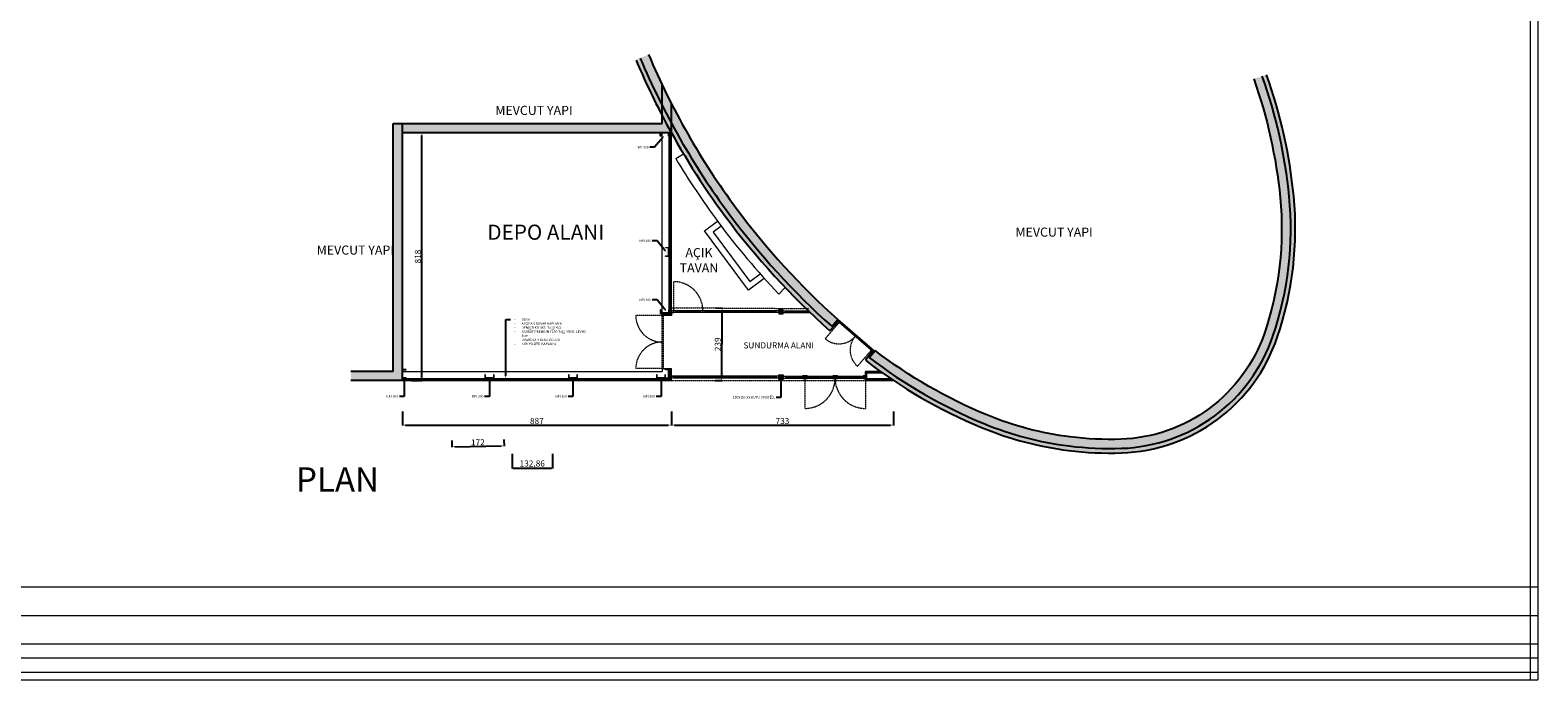
# Model space of a CAD drawing. Units: millimetres. Extents: x 2497 to 24393, y 1227 to 7111.
# Drawn here: x 8747 to 13719, y 1251 to 3395 of the extents above; entities that cross this region are included whole.
import ezdxf
from ezdxf import colors
from ezdxf.entities.mleader import LeaderData, LeaderLine
from ezdxf.math import Vec2, Vec3

# ---------------------------------------------------------------- set-up
doc = ezdxf.new("R2010")
doc.units = ezdxf.units.MM
doc.header["$LTSCALE"] = 5
doc.linetypes.add('HIDDEN2', pattern=[0.1875, 0.125, -0.0625])
doc.layers.get('Defpoints').update_dxf_attribs({"lineweight": 5})
for name, color, linetype, lineweight in [('1-DMZWCE-T', 7, 'Continuous', 5), ('duvar', 1, 'Continuous', 5), ('DUVAR 2', 7, 'Continuous', 5), ('GÖRÜNÜŞ', 253, 'Continuous', 5), ('KUTUPHANE', 4, 'Continuous', 5), ('M-KAPI', 253, 'Continuous', 5), ('M-KAPI-AC', 253, 'HIDDEN2', 5), ('TEXT', 1, 'Continuous', 5), ('yazi', 1, 'Continuous', 5)]:
    doc.layers.add(name, color=color, linetype=linetype, lineweight=lineweight)
doc.layers.add('DERZ', color=165, linetype='Continuous')
doc.styles.add('SBL', font='times.ttf')
doc.styles.get("Standard").update_dxf_attribs({"font": 'arial.ttf'})
doc.styles.add('text2', font='arial.ttf', dxfattribs={"width": 0.8})
doc.dimstyles.new('ISO-25', dxfattribs={"dimtxt": 2.5, "dimasz": 2.5, "dimexe": 1.25, "dimexo": 0.625, "dimtad": 1, "dimtxsty": 'Standard', "dimcen": 2.5, "dimadec": 0, "dimazin": 0, "dimtfac": 1, "dimtmove": 0, "dimatfit": 3, "dimfxl": 1, "dimarcsym": 0})

# ---------------------------------------------------------------- blocks, each defined once
blk = doc.blocks.new('KAPI-160')
at = {"layer": 'M-KAPI'}
for p, q in [((0, 160), (0, 0)), ((5, 160), (0, 160)), ((5, 160), (0, 160)), ((5, 155), (0, 155)), ((5, 150), (0, 150)), ((5, 160), (5, 0)), ((5, 10), (0, 10)), ((5, 5), (0, 5)), ((5, 0), (0, 0))]:
    blk.add_line(p, q, dxfattribs=at)
at = {"layer": 'M-KAPI-AC'}
for p, q in [((75, 150), (5, 150)), ((75, 10), (5, 10))]:
    blk.add_line(p, q, dxfattribs=at)
for centre, start, end in [((5, 150), 270, 0), ((5, 10), 360, 90)]:
    blk.add_arc(centre, 70, start, end, dxfattribs=at)
blk = doc.blocks.new('*D16')
at = {"layer": 'Defpoints', "color": 0, "transparency": 16777216}
for p in [(9974.9, 2137.6), (10861.9, 2137.6), (10861.9, 2091.7)]:
    blk.add_point(p, dxfattribs=at)
at = {"layer": 'TEXT', "color": 0, "lineweight": -2, "transparency": 16777216}
for p, q in [((9974.9, 2136.9), (9974.9, 2090.5)), ((9984.9, 2091.7), (10851.9, 2091.7)), ((10861.9, 2136.9), (10861.9, 2090.5))]:
    blk.add_line(p, q, dxfattribs=at)
at = {"layer": 'TEXT', "color": 0, "transparency": 16777216}
for points in [[(9984.9, 2093.4), (9984.9, 2090.1), (9974.9, 2091.7)], [(10851.9, 2093.4), (10851.9, 2090.1), (10861.9, 2091.7)]]:
    blk.add_solid(points, dxfattribs=at)
at = {"layer": 'TEXT', "color": 0, "transparency": 16777216, "insert": (10418.4, 2102.6), "char_height": 20, "attachment_point": 5}
blk.add_mtext('887', dxfattribs=at)
blk = doc.blocks.new('*D17')
at = {"layer": 'Defpoints', "color": 0, "transparency": 16777216}
for p in [(10861.9, 2137.6), (11594.9, 2137.6), (11594.9, 2091.7)]:
    blk.add_point(p, dxfattribs=at)
at = {"layer": 'TEXT', "color": 0, "lineweight": -2, "transparency": 16777216}
for p, q in [((10861.9, 2136.9), (10861.9, 2090.5)), ((10871.9, 2091.7), (11584.9, 2091.7)), ((11594.9, 2136.9), (11594.9, 2090.5))]:
    blk.add_line(p, q, dxfattribs=at)
at = {"layer": 'TEXT', "color": 0, "transparency": 16777216}
for points in [[(10871.9, 2093.4), (10871.9, 2090.1), (10861.9, 2091.7)], [(11584.9, 2093.4), (11584.9, 2090.1), (11594.9, 2091.7)]]:
    blk.add_solid(points, dxfattribs=at)
at = {"layer": 'TEXT', "color": 0, "transparency": 16777216, "insert": (11228.4, 2102.6), "char_height": 20, "attachment_point": 5}
blk.add_mtext('733', dxfattribs=at)
blk = doc.blocks.new('*D18')
at = {"layer": 'Defpoints', "color": 0, "transparency": 16777216}
for p in [(10004.7, 3056.6), (10039.3, 3056.6), (10004.7, 2238.6)]:
    blk.add_point(p, dxfattribs=at)
at = {"layer": 'TEXT', "color": 0, "lineweight": -2, "transparency": 16777216}
for p, q in [((10005.3, 3056.6), (10040.5, 3056.6)), ((10039.3, 2248.6), (10039.3, 3046.6)), ((10005.3, 2238.6), (10040.5, 2238.6))]:
    blk.add_line(p, q, dxfattribs=at)
at = {"layer": 'TEXT', "color": 0, "transparency": 16777216}
for points in [[(10037.6, 3046.6), (10040.9, 3046.6), (10039.3, 3056.6)], [(10037.6, 2248.6), (10040.9, 2248.6), (10039.3, 2238.6)]]:
    blk.add_solid(points, dxfattribs=at)
at = {"layer": 'TEXT', "color": 0, "transparency": 16777216, "insert": (10028.4, 2647.6), "char_height": 20, "attachment_point": 5, "rotation": 90}
blk.add_mtext('818', dxfattribs=at)
blk = doc.blocks.new('*D19')
at = {"layer": 'Defpoints', "color": 0, "transparency": 16777216}
for p in [(11007.7, 2478), (11029.3, 2477.9), (11006.3, 2238.6)]:
    blk.add_point(p, dxfattribs=at)
at = {"layer": 'TEXT', "color": 0, "lineweight": -2, "transparency": 16777216}
for p, q in [((11008.3, 2478), (11030.6, 2477.9)), ((11028, 2248.4), (11029.3, 2467.9)), ((11006.9, 2238.5), (11029.2, 2238.4))]:
    blk.add_line(p, q, dxfattribs=at)
at = {"layer": 'TEXT', "color": 0, "transparency": 16777216}
for points in [[(11027.6, 2467.9), (11030.9, 2467.9), (11029.3, 2477.9)], [(11026.3, 2248.4), (11029.6, 2248.4), (11027.9, 2238.4)]]:
    blk.add_solid(points, dxfattribs=at)
at = {"layer": 'TEXT', "color": 0, "transparency": 16777216, "insert": (11017.8, 2358.2), "char_height": 20, "attachment_point": 5, "rotation": 89.6664}
blk.add_mtext('239', dxfattribs=at)
blk = doc.blocks.new('*D21')
at = {"color": 0, "lineweight": -2, "transparency": 16777216}
for p, q in [((10336.8, 1997.4), (10336.8, 1948.6)), ((10469.7, 1997.4), (10469.7, 1948.6)), ((10339.3, 1949.9), (10467.2, 1949.9))]:
    blk.add_line(p, q, dxfattribs=at)
at = {"color": 0, "transparency": 16777216}
for points in [[(10339.3, 1950.3), (10339.3, 1949.4), (10336.8, 1949.9)], [(10467.2, 1950.3), (10467.2, 1949.4), (10469.7, 1949.9)]]:
    blk.add_solid(points, dxfattribs=at)
at = {"layer": 'Defpoints', "color": 0, "transparency": 16777216}
for p in [(10336.8, 1998), (10469.7, 1998), (10469.7, 1949.9)]:
    blk.add_point(p, dxfattribs=at)
at = {"color": 0, "transparency": 16777216, "insert": (10403.2, 1962.5), "char_height": 20, "attachment_point": 5}
blk.add_mtext('132,86', dxfattribs=at)
blk = doc.blocks.new('*D22')
at = {"layer": 'Defpoints', "color": 0, "transparency": 16777216}
for p in [(10137.9, 2041.9), (10309.9, 2044.7), (10310.3, 2023)]:
    blk.add_point(p, dxfattribs=at)
at = {"layer": 'TEXT', "color": 0, "lineweight": -2, "transparency": 16777216}
for p, q in [((10137.9, 2041.2), (10138.2, 2018.9)), ((10309.9, 2044), (10310.3, 2021.7)), ((10148.2, 2020.4), (10300.3, 2022.8))]:
    blk.add_line(p, q, dxfattribs=at)
at = {"layer": 'TEXT', "color": 0, "transparency": 16777216}
for points in [[(10148.2, 2022), (10148.3, 2018.7), (10138.2, 2020.2)], [(10300.3, 2024.5), (10300.3, 2021.2), (10310.3, 2023)]]:
    blk.add_solid(points, dxfattribs=at)
at = {"layer": 'TEXT', "color": 0, "transparency": 16777216, "insert": (10224.1, 2032.3), "char_height": 20, "attachment_point": 5, "rotation": 0.9296}
blk.add_mtext('172', dxfattribs=at)

msp = doc.modelspace()

# ---------------------------------------------------------------- hatches: boundary and pattern name
at = {"layer": 'DERZ'}
h = msp.add_hatch(color=256, dxfattribs=at)
h.dxf.hatch_style = 1
h.paths.add_polyline_path([(10786.576, 3314.125), (10759.112, 3302.004, 0.02754227), (10879.048, 3056.551), (10913.498, 3056.551, -0.02930701)])
h.paths.add_polyline_path([(10913.498, 3056.551), (10879.048, 3056.551, 0.03203526), (11051.441, 2789.73, 0.05090975), (11391.091, 2417.31), (11410.618, 2440.115, -0.05084358), (11075.558, 2807.599, -0.03031988)], flags=17)
h.paths.add_polyline_path([(10759.112, 3302.004), (10745.402, 3295.953, 0.0210268), (10835.102, 3106.199, 0.00564964), (10861.898, 3056.551), (10879.048, 3056.551, -0.02754227)])
h.paths.add_polyline_path([(10879.048, 3056.551), (10861.898, 3056.551, 0.03287385), (11039.401, 2780.81, 0.05138994), (11384.671, 2402.956), (11411.409, 2432.855), (11407.366, 2436.317), (11391.091, 2417.31, -0.05090975), (11051.441, 2789.73, -0.03203526)])
h = msp.add_hatch(color=256, dxfattribs=at)
h.dxf.hatch_style = 1
h.paths.add_polyline_path([(11533.523, 2337.652), (11513.982, 2314.83, 0.06525842), (11890.491, 2097.737, 0.0672058), (12173.583, 2022.887, 0.03945375), (12345.817, 2015.06, 0.15221553), (12653.595, 2122.399, 0.15221553), (12845.897, 2385.59, 0.10694311), (12899.374, 2845.261, 0.06114143), (12810.709, 3242.9), (12782.191, 3233.558, -0.06125586), (12869.516, 2842.348, -0.10694311), (12817.505, 2395.28, -0.15221553), (12635.735, 2146.504, -0.15221553), (12344.813, 2045.043, -0.03945375), (12177.302, 2052.655, -0.0672058), (11901.971, 2125.454, -0.06500712)], flags=17)
h.paths.add_polyline_path([(11513.982, 2314.83), (11528.902, 2332.255), (11525.104, 2335.507), (11501.613, 2305.414, 0.06586839), (11884.75, 2083.879, 0.0672058), (12171.724, 2008.002, 0.03945375), (12346.318, 2000.068, 0.15221553), (12662.525, 2110.347, 0.15221553), (12860.093, 2380.745, 0.10694311), (12914.303, 2846.718, 0.06108573), (12824.968, 3247.571), (12810.709, 3242.9, -0.06114143), (12899.374, 2845.261, -0.10694311), (12845.897, 2385.59, -0.15221553), (12653.595, 2122.399, -0.15221553), (12345.817, 2015.06, -0.03945375), (12173.583, 2022.887, -0.0672058), (11890.491, 2097.737, -0.06525842)])
h = msp.add_hatch(color=256, dxfattribs=at)
h.dxf.hatch_style = 1
h.paths.add_polyline_path([(10835.102, 3106.199, -0.00069168), (10831.898, 3112.318), (10831.898, 3086.551), (9944.898, 3086.551), (9944.898, 2268.551), (9805.325, 2268.551), (9805.325, 2238.551), (9974.898, 2238.551), (9974.898, 3056.551), (10861.898, 3056.551, -0.00564964)])
at = {"layer": 'yazi'}
h = msp.add_hatch(color=256, dxfattribs=at)
h.dxf.hatch_style = 1
h.paths.add_polyline_path([(10826.898, 3054.551), (10852.898, 3054.551), (10852.898, 3044.551), (10854.898, 3044.551), (10854.898, 3056.551), (10824.898, 3056.551), (10824.898, 3044.551), (10826.898, 3044.551)])
h = msp.add_hatch(color=256, dxfattribs=at)
h.dxf.hatch_style = 1
h.paths.add_polyline_path([(10852.898, 2676.051), (10852.898, 2650.051), (10842.898, 2650.051), (10842.898, 2648.051), (10854.898, 2648.051), (10854.898, 2678.051), (10842.898, 2678.051), (10842.898, 2676.051)])
h = msp.add_hatch(color=256, dxfattribs=at)
h.dxf.hatch_style = 1
h.paths.add_polyline_path([(10826.898, 2471.721), (10824.898, 2471.721), (10824.898, 2459.721), (10854.898, 2459.721), (10854.898, 2471.721), (10852.898, 2471.721), (10852.898, 2461.721), (10826.898, 2461.721)])
h = msp.add_hatch(color=256, dxfattribs=at)
h.dxf.hatch_style = 1
h.paths.add_polyline_path([(11223.353, 2458.221), (11215.982, 2458.221), (11215.982, 2473.221), (11223.265, 2473.221)])
h.paths.add_polyline_path([(11230.982, 2458.221), (11223.353, 2458.221), (11223.265, 2473.221), (11230.982, 2473.221)])
h = msp.add_hatch(color=256, dxfattribs=at)
h.dxf.hatch_style = 1
h.paths.add_polyline_path([(9986.898, 2273.551), (9986.898, 2275.551), (9974.898, 2275.551), (9974.898, 2245.551), (9986.898, 2245.551), (9986.898, 2247.551), (9976.898, 2247.551), (9976.898, 2273.551)])
h = msp.add_hatch(color=256, dxfattribs=at)
h.dxf.hatch_style = 1
h.paths.add_polyline_path([(10249.232, 2257.551), (10247.232, 2257.551), (10247.232, 2245.551), (10277.232, 2245.551), (10277.232, 2257.551), (10275.232, 2257.551), (10275.232, 2247.551), (10249.232, 2247.551)])
h = msp.add_hatch(color=256, dxfattribs=at)
h.dxf.hatch_style = 1
h.paths.add_polyline_path([(10524.565, 2257.551), (10522.565, 2257.551), (10522.565, 2245.551), (10552.565, 2245.551), (10552.565, 2257.551), (10550.565, 2257.551), (10550.565, 2247.551), (10524.565, 2247.551)])
h = msp.add_hatch(color=256, dxfattribs=at)
h.dxf.hatch_style = 1
h.paths.add_polyline_path([(10814.898, 2257.551), (10812.898, 2257.551), (10812.898, 2245.551), (10842.898, 2245.551), (10842.898, 2257.551), (10840.898, 2257.551), (10840.898, 2247.551), (10814.898, 2247.551)])
h = msp.add_hatch(color=256, dxfattribs=at)
h.dxf.hatch_style = 1
h.paths.add_polyline_path([(10852.898, 2273.551), (10852.898, 2247.551), (10842.898, 2247.551), (10842.898, 2245.551), (10854.898, 2245.551), (10854.898, 2275.551), (10842.898, 2275.551), (10842.898, 2273.551)])
h = msp.add_hatch(color=256, dxfattribs=at)
h.dxf.hatch_style = 1
h.paths.add_polyline_path([(11223.353, 2257.095), (11215.982, 2257.095), (11215.982, 2242.095), (11223.265, 2242.095)])
h.paths.add_polyline_path([(11230.982, 2257.095), (11223.353, 2257.095), (11223.265, 2242.095), (11230.982, 2242.095)])

# ---------------------------------------------------------------- linework, layer by layer
for q in [(11502.007, 2238.551), (11551.39, 2268.551)]:
    msp.add_line((11502.007, 2268.551), q)
for points in [[(11294.007, 2252.595), (11294.007, 2246.595), (11302.007, 2246.595), (11302.007, 2252.595), (11294.007, 2252.595)], [(11302.007, 2252.595), (11302.007, 2246.595), (11310.007, 2246.595), (11310.007, 2252.595), (11302.007, 2252.595)], [(11394.007, 2252.595), (11394.007, 2246.595), (11402.007, 2246.595), (11402.007, 2252.595), (11394.007, 2252.595)], [(11402.007, 2252.595), (11402.007, 2246.595), (11410.007, 2246.595), (11410.007, 2252.595), (11402.007, 2252.595)], [(11493.952, 2252.595), (11493.952, 2246.595), (11501.952, 2246.595), (11501.952, 2252.595), (11493.952, 2252.595)]]:
    msp.add_lwpolyline(points)
at = {"layer": '1-DMZWCE-T'}
for p, q in [((10831.898, 2452.721), (10831.898, 3056.551)), ((10861.898, 2462.721), (10861.898, 3056.551)), ((10876.677, 2970.782), (10902.427, 2986.174)), ((11216.576, 2523.779), (11237.554, 2545.403)), ((10861.898, 2452.721), (10831.898, 2452.721)), ((10861.898, 2462.721), (10861.898, 2452.721)), ((9974.898, 2268.551), (10831.898, 2268.551)), ((9974.898, 2238.551), (10861.898, 2238.551)), ((10831.898, 2278.551), (10861.898, 2278.551)), ((10831.898, 2278.551), (10831.898, 2268.551)), ((10861.898, 2252.595), (10861.898, 2278.551)), ((10861.898, 2238.551), (10861.898, 2252.595)), ((11502.007, 2238.551), (11594.922, 2238.551))]:
    msp.add_line(p, q, dxfattribs=at)
msp.add_lwpolyline([(10876.677, 2970.782, 0.02473433), (11015.297, 2762.95, 0.03096036), (11216.576, 2523.779, 0.00249766)], format="xyb", dxfattribs=at)
for points in [[(11168.399, 2575.757), (11116.288, 2537.146), (10971.591, 2732.433), (11014.404, 2764.155)], [(11026.365, 2748.125), (10999.568, 2728.27), (11120.451, 2565.122), (11155.014, 2590.731)]]:
    msp.add_lwpolyline(points, dxfattribs=at)
at = {"layer": 'DERZ'}
for p, q in [((10831.898, 3086.551), (10831.898, 3213.129)), ((10861.898, 3056.551), (10861.898, 3152.308)), ((10861.898, 3056.551), (10861.898, 3152.308)), ((9944.898, 3086.551), (10831.898, 3086.551)), ((9944.898, 2268.551), (9944.898, 3086.551)), ((9974.898, 3056.551), (9974.898, 3086.551)), ((9974.898, 3056.551), (10861.898, 3056.551)), ((9974.898, 2238.551), (9974.898, 3056.551)), ((11391.102, 2417.322), (11410.623, 2440.122)), ((11411.409, 2432.855), (11384.671, 2402.956)), ((11513.982, 2314.83), (11533.523, 2337.652)), ((11525.104, 2335.507), (11501.613, 2305.414)), ((9944.898, 2268.551), (9805.325, 2268.551)), ((9974.898, 2238.551), (9805.325, 2238.551))]:
    msp.add_line(p, q, dxfattribs=at)
for points in [[(11501.613, 2305.414, 0.06586839), (11884.75, 2083.879, 0.0672058), (12171.724, 2008.002, 0.03945375), (12346.318, 2000.068, 0.15221553), (12662.525, 2110.347, 0.15221553), (12860.093, 2380.745, 0.10694311), (12914.303, 2846.718, 0.06108573), (12824.968, 3247.571, 0.06108573)], [(11513.982, 2314.83, 0.06525842), (11890.491, 2097.737, 0.0672058), (12173.583, 2022.887, 0.03945375), (12345.817, 2015.06, 0.15221553), (12653.595, 2122.399, 0.15221553), (12845.897, 2385.59, 0.10694311), (12899.374, 2845.261, 0.06114143), (12810.709, 3242.9, 0.06114143)], [(12782.191, 3233.558, -0.06125586), (12869.516, 2842.348, -0.10694311), (12817.505, 2395.28, -0.15221553), (12635.735, 2146.504, -0.15221553), (12344.813, 2045.043, -0.03945375), (12177.302, 2052.655, -0.0672058), (11901.971, 2125.454, -0.06500712), (11533.523, 2337.652)], [(10835.102, 3106.199, 0.03853065), (11039.401, 2780.81, 0.05138994), (11384.671, 2402.956, 0.00249766)]]:
    msp.add_lwpolyline(points, format="xyb", dxfattribs=at)
for radius, start, end in [(2496.578, 202.891793, 207.71007), (2481.593, 202.886221, 216.536279), (2451.578, 202.874854, 216.536279), (2481.593, 216.536279, 228.178743), (2451.578, 216.536279, 228.178743)]:
    msp.add_arc((13045.352, 4267.101), radius, start, end, dxfattribs=at)
at = {"layer": 'DUVAR 2', "ltscale": 10}
for p, q in [((13719.287, 7110.661), (13719.287, 1251.293)), ((13693.687, 7085.061), (13693.687, 1251.293)), ((4182.9, 1557.634), (13719.287, 1557.634)), ((4182.9, 1464.054), (13719.287, 1464.054)), ((2522.547, 1370.473), (13719.287, 1370.473)), ((4182.9, 1323.683), (13719.287, 1323.683)), ((2496.947, 1251.293), (13719.287, 1251.293)), ((2522.547, 1276.893), (13719.287, 1276.893))]:
    msp.add_line(p, q, dxfattribs=at)
at = {"layer": 'GÖRÜNÜŞ'}
for p, q in [((10854.898, 2454.721), (10854.898, 3056.551)), ((10858.898, 2454.721), (10858.898, 3056.551)), ((10859.898, 2454.721), (10859.898, 3056.551)), ((10859.898, 2455.721), (10831.898, 2455.721)), ((10859.898, 2454.721), (10831.898, 2454.721)), ((9974.898, 2245.551), (10861.898, 2245.551)), ((9974.898, 2241.551), (10861.898, 2241.551)), ((9974.898, 2240.551), (10861.898, 2240.551)), ((10854.898, 2241.551), (10854.898, 2278.551)), ((10858.898, 2241.551), (10858.898, 2278.551)), ((10859.898, 2241.551), (10859.898, 2278.551)), ((11502.007, 2245.551), (11584.5, 2245.551)), ((11502.007, 2241.551), (11590.435, 2241.551)), ((11502.007, 2240.551), (11591.927, 2240.551)), ((11506.007, 2245.551), (11506.007, 2268.551)), ((11506.007, 2264.551), (11557.028, 2264.551))]:
    msp.add_line(p, q, dxfattribs=at)
at = {"layer": 'KUTUPHANE'}
for p, q in [((11215.982, 2468.721), (10861.898, 2468.721)), ((10869.898, 2468.721), (10861.898, 2468.721)), ((11215.982, 2462.721), (10861.898, 2462.721)), ((10861.898, 2462.721), (10869.898, 2462.721)), ((10869.898, 2462.721), (10869.898, 2468.721)), ((10877.898, 2462.721), (10877.898, 2468.721)), ((10957.898, 2465.721), (10877.898, 2465.721)), ((10957.898, 2462.721), (10957.898, 2468.721)), ((10965.898, 2465.721), (10965.851, 2465.721)), ((10965.898, 2462.721), (10965.898, 2468.721)), ((10973.898, 2462.721), (10973.898, 2468.721)), ((11207.982, 2465.721), (10973.898, 2465.721)), ((11207.982, 2462.721), (11207.982, 2468.721)), ((11215.982, 2462.721), (11207.982, 2462.721)), ((11230.982, 2468.721), (11313.668, 2468.721)), ((11230.982, 2462.721), (11319.921, 2462.721)), ((11238.723, 2462.721), (11238.723, 2468.721)), ((11238.723, 2465.721), (11316.789, 2465.721)), ((11215.982, 2252.595), (10861.898, 2252.595)), ((10861.898, 2252.595), (10869.898, 2252.595)), ((11215.982, 2246.595), (10861.898, 2246.595)), ((10869.898, 2246.595), (10861.898, 2246.595)), ((10869.898, 2252.595), (10869.898, 2246.595)), ((11207.982, 2249.595), (10869.898, 2249.595)), ((11215.982, 2252.595), (11207.982, 2252.595)), ((11207.982, 2252.595), (11207.982, 2246.595)), ((11230.982, 2252.595), (11502.007, 2252.595)), ((11230.982, 2246.595), (11238.723, 2246.595)), ((11230.982, 2246.595), (11502.007, 2246.595)), ((11238.723, 2252.595), (11238.723, 2246.595)), ((11238.723, 2252.595), (11238.723, 2246.595)), ((11238.723, 2249.595), (11294.007, 2249.595)), ((11310.007, 2249.595), (11394.007, 2249.595)), ((11410.007, 2249.595), (11493.952, 2249.595)), ((11501.952, 2249.595), (11502.007, 2249.595))]:
    msp.add_line(p, q, dxfattribs=at)
at = {"layer": 'M-KAPI-AC'}
for p, q in [((10869.898, 2468.721), (10869.898, 2564.721)), ((10831.898, 2452.721), (10744.814, 2452.721)), ((10831.898, 2278.551), (10831.898, 2452.721)), ((10835.898, 2278.551), (10835.898, 2452.721)), ((10862.103, 2478.876), (11316.316, 2476.231)), ((10831.898, 2278.551), (10744.814, 2278.551)), ((10861.898, 2238.551), (11594.922, 2238.551)), ((11302.007, 2246.595), (11302.007, 2146.595)), ((11501.952, 2246.595), (11501.952, 2146.595))]:
    msp.add_line(p, q, dxfattribs=at)
for centre, radius, start, end in [((10869.898, 2468.721), 96, 358.209215, 90), ((10831.898, 2452.721), 87.085, 180, 270), ((10831.898, 2278.551), 87.085, 90, 180), ((11302.007, 2246.595), 100, 270, 0), ((11502.007, 2246.595), 100, 180, 270)]:
    msp.add_arc(centre, radius, start, end, dxfattribs=at)
at = {"layer": 'yazi'}
for points in [[(10824.898, 3044.551), (10824.898, 3056.551), (10854.898, 3056.551), (10854.898, 3044.551), (10852.898, 3044.551), (10852.898, 3054.551), (10826.898, 3054.551), (10826.898, 3044.551), (10824.898, 3044.551)], [(10854.898, 2995.721), (10854.898, 2999.721), (10858.898, 2999.721), (10858.898, 2995.721), (10854.898, 2995.721), (10858.898, 2999.721), (10858.898, 2995.721), (10854.898, 2999.721)], [(10854.898, 2935.721), (10854.898, 2939.721), (10858.898, 2939.721), (10858.898, 2935.721), (10854.898, 2935.721), (10858.898, 2939.721), (10858.898, 2935.721), (10854.898, 2939.721)], [(10854.898, 2875.721), (10854.898, 2879.721), (10858.898, 2879.721), (10858.898, 2875.721), (10854.898, 2875.721), (10858.898, 2879.721), (10858.898, 2875.721), (10854.898, 2879.721)], [(10854.898, 2815.721), (10854.898, 2819.721), (10858.898, 2819.721), (10858.898, 2815.721), (10854.898, 2815.721), (10858.898, 2819.721), (10858.898, 2815.721), (10854.898, 2819.721)], [(10854.898, 2755.721), (10854.898, 2759.721), (10858.898, 2759.721), (10858.898, 2755.721), (10854.898, 2755.721), (10858.898, 2759.721), (10858.898, 2755.721), (10854.898, 2759.721)], [(10854.898, 2695.721), (10854.898, 2699.721), (10858.898, 2699.721), (10858.898, 2695.721), (10854.898, 2695.721), (10858.898, 2699.721), (10858.898, 2695.721), (10854.898, 2699.721)], [(10842.898, 2678.051), (10854.898, 2678.051), (10854.898, 2648.051), (10842.898, 2648.051), (10842.898, 2650.051), (10852.898, 2650.051), (10852.898, 2676.051), (10842.898, 2676.051), (10842.898, 2678.051)], [(10854.898, 2635.721), (10854.898, 2639.721), (10858.898, 2639.721), (10858.898, 2635.721), (10854.898, 2635.721), (10858.898, 2639.721), (10858.898, 2635.721), (10854.898, 2639.721)], [(10854.898, 2575.721), (10854.898, 2579.721), (10858.898, 2579.721), (10858.898, 2575.721), (10854.898, 2575.721), (10858.898, 2579.721), (10858.898, 2575.721), (10854.898, 2579.721)], [(10854.898, 2515.721), (10854.898, 2519.721), (10858.898, 2519.721), (10858.898, 2515.721), (10854.898, 2515.721), (10858.898, 2519.721), (10858.898, 2515.721), (10854.898, 2519.721)], [(10824.898, 2471.721), (10824.898, 2459.721), (10854.898, 2459.721), (10854.898, 2471.721), (10852.898, 2471.721), (10852.898, 2461.721), (10826.898, 2461.721), (10826.898, 2471.721), (10824.898, 2471.721)], [(10854.898, 2455.721), (10854.898, 2459.721), (10858.898, 2459.721), (10858.898, 2455.721), (10854.898, 2455.721), (10858.898, 2459.721), (10858.898, 2455.721), (10854.898, 2459.721)], [(11215.982, 2458.221), (11230.982, 2458.221), (11230.982, 2473.221), (11215.982, 2473.221), (11215.982, 2458.221)], [(9986.898, 2275.551), (9974.898, 2275.551), (9974.898, 2245.551), (9986.898, 2245.551), (9986.898, 2247.551), (9976.898, 2247.551), (9976.898, 2273.551), (9986.898, 2273.551), (9986.898, 2275.551)], [(9974.898, 2245.551), (9978.898, 2245.551), (9978.898, 2241.551), (9974.898, 2241.551), (9974.898, 2245.551), (9978.898, 2241.551), (9974.898, 2241.551), (9978.898, 2245.551)], [(10034.898, 2245.551), (10038.898, 2245.551), (10038.898, 2241.551), (10034.898, 2241.551), (10034.898, 2245.551), (10038.898, 2241.551), (10034.898, 2241.551), (10038.898, 2245.551)], [(10094.898, 2245.551), (10098.898, 2245.551), (10098.898, 2241.551), (10094.898, 2241.551), (10094.898, 2245.551), (10098.898, 2241.551), (10094.898, 2241.551), (10098.898, 2245.551)], [(10154.898, 2245.551), (10158.898, 2245.551), (10158.898, 2241.551), (10154.898, 2241.551), (10154.898, 2245.551), (10158.898, 2241.551), (10154.898, 2241.551), (10158.898, 2245.551)], [(10214.898, 2245.551), (10218.898, 2245.551), (10218.898, 2241.551), (10214.898, 2241.551), (10214.898, 2245.551), (10218.898, 2241.551), (10214.898, 2241.551), (10218.898, 2245.551)], [(10247.232, 2257.551), (10247.232, 2245.551), (10277.232, 2245.551), (10277.232, 2257.551), (10275.232, 2257.551), (10275.232, 2247.551), (10249.232, 2247.551), (10249.232, 2257.551), (10247.232, 2257.551)], [(10274.898, 2245.551), (10278.898, 2245.551), (10278.898, 2241.551), (10274.898, 2241.551), (10274.898, 2245.551), (10278.898, 2241.551), (10274.898, 2241.551), (10278.898, 2245.551)], [(10334.898, 2245.551), (10338.898, 2245.551), (10338.898, 2241.551), (10334.898, 2241.551), (10334.898, 2245.551), (10338.898, 2241.551), (10334.898, 2241.551), (10338.898, 2245.551)], [(10394.898, 2245.551), (10398.898, 2245.551), (10398.898, 2241.551), (10394.898, 2241.551), (10394.898, 2245.551), (10398.898, 2241.551), (10394.898, 2241.551), (10398.898, 2245.551)], [(10454.898, 2245.551), (10458.898, 2245.551), (10458.898, 2241.551), (10454.898, 2241.551), (10454.898, 2245.551), (10458.898, 2241.551), (10454.898, 2241.551), (10458.898, 2245.551)], [(10514.898, 2245.551), (10518.898, 2245.551), (10518.898, 2241.551), (10514.898, 2241.551), (10514.898, 2245.551), (10518.898, 2241.551), (10514.898, 2241.551), (10518.898, 2245.551)], [(10522.565, 2257.551), (10522.565, 2245.551), (10552.565, 2245.551), (10552.565, 2257.551), (10550.565, 2257.551), (10550.565, 2247.551), (10524.565, 2247.551), (10524.565, 2257.551), (10522.565, 2257.551)], [(10574.898, 2245.551), (10578.898, 2245.551), (10578.898, 2241.551), (10574.898, 2241.551), (10574.898, 2245.551), (10578.898, 2241.551), (10574.898, 2241.551), (10578.898, 2245.551)], [(10634.898, 2245.551), (10638.898, 2245.551), (10638.898, 2241.551), (10634.898, 2241.551), (10634.898, 2245.551), (10638.898, 2241.551), (10634.898, 2241.551), (10638.898, 2245.551)], [(10694.898, 2245.551), (10698.898, 2245.551), (10698.898, 2241.551), (10694.898, 2241.551), (10694.898, 2245.551), (10698.898, 2241.551), (10694.898, 2241.551), (10698.898, 2245.551)], [(10754.898, 2245.551), (10758.898, 2245.551), (10758.898, 2241.551), (10754.898, 2241.551), (10754.898, 2245.551), (10758.898, 2241.551), (10754.898, 2241.551), (10758.898, 2245.551)], [(10812.898, 2257.551), (10812.898, 2245.551), (10842.898, 2245.551), (10842.898, 2257.551), (10840.898, 2257.551), (10840.898, 2247.551), (10814.898, 2247.551), (10814.898, 2257.551), (10812.898, 2257.551)], [(10814.898, 2245.551), (10818.898, 2245.551), (10818.898, 2241.551), (10814.898, 2241.551), (10814.898, 2245.551), (10818.898, 2241.551), (10814.898, 2241.551), (10818.898, 2245.551)], [(10842.898, 2275.551), (10854.898, 2275.551), (10854.898, 2245.551), (10842.898, 2245.551), (10842.898, 2247.551), (10852.898, 2247.551), (10852.898, 2273.551), (10842.898, 2273.551), (10842.898, 2275.551)], [(10854.898, 2245.551), (10858.898, 2245.551), (10858.898, 2241.551), (10854.898, 2241.551), (10854.898, 2245.551), (10858.898, 2241.551), (10854.898, 2241.551), (10858.898, 2245.551)], [(11215.982, 2257.095), (11230.982, 2257.095), (11230.982, 2242.095), (11215.982, 2242.095), (11215.982, 2257.095)], [(11502.007, 2268.551), (11506.007, 2268.551), (11506.007, 2264.551), (11502.007, 2264.551), (11502.007, 2268.551), (11506.007, 2264.551), (11502.007, 2264.551), (11506.007, 2268.551)], [(11502.007, 2245.551), (11506.007, 2245.551), (11506.007, 2241.551), (11502.007, 2241.551), (11502.007, 2245.551), (11506.007, 2241.551), (11502.007, 2241.551), (11506.007, 2245.551)], [(11541.263, 2245.551), (11545.263, 2245.551), (11545.263, 2241.551), (11541.263, 2241.551), (11541.263, 2245.551), (11545.263, 2241.551), (11541.263, 2241.551), (11545.263, 2245.551)], [(11580.119, 2245.551), (11584.119, 2245.551), (11584.119, 2241.551), (11580.119, 2241.551), (11580.119, 2245.551), (11584.119, 2241.551), (11580.119, 2241.551), (11584.119, 2245.551)]]:
    msp.add_lwpolyline(points, dxfattribs=at)
for p in [(10262.232, 2225.902), (10537.565, 2225.902)]:
    msp.add_point(p, dxfattribs=at)

# ---------------------------------------------------------------- block references
at = {"layer": 'DERZ', "rotation": 229.4291916329488}
msp.add_blockref('KAPI-160', (11410.618, 2440.115), dxfattribs=at)

# ---------------------------------------------------------------- texts
at = {"layer": '1-DMZWCE-T', "insert": (9624.034, 1952.319), "char_height": 80, "attachment_point": 1, "style": 'SBL'}
msp.add_mtext_dynamic_manual_height_columns('PLAN', width=679.73165, gutter_width=90, heights=[0], dxfattribs=at)
at = {"layer": 'duvar', "attachment_point": 1, "style": 'text2'}
for s, insert, char_height in [('{\\fArial|b1|i0|c162|p34;MEVCUT YAPI}', (10281.569, 3144.871), 30), ('{\\fArial|b1|i0|c162|p34;DEPO ALANI}', (10255.268, 2753.006), 50), ('{\\fArial|b1|i0|c162|p34;MEVCUT YAPI}', (11996.78, 2743.312), 30), ('{\\fArial|b1|i0|c162|p34;MEVCUT YAPI}', (9692.471, 2684.156), 30), ('\\pxqc;{\\fArial|b1|i0|c162|p34;AÇIK \\PTAVAN}', (10487.608, 2675.59), 30), ('{\\fArial|b1|i0|c162|p34;SUNDURMA ALANI}', (11099.701, 2364.641), 20)]:
    msp.add_mtext_dynamic_manual_height_columns(s, width=930.78951, gutter_width=90, heights=[0], dxfattribs=dict(at, insert=insert, char_height=char_height))

# ---------------------------------------------------------------- dimensions: what is measured, and where the dimension line sits
dim = msp.add_linear_dim(base=(10469.661, 1949.85), p1=(10336.804, 1997.978), p2=(10469.661, 1997.978), dimstyle='ISO-25', override={"dimtxt": 20})
dim.commit()
dim.dimension.update_dxf_attribs({"geometry": '*D21', "text_midpoint": (10403.232, 1962.494)})
at = {"layer": 'TEXT'}
dim = msp.add_linear_dim(base=(10039.275, 3056.551), p1=(10004.715, 2238.551), p2=(10004.715, 3056.551), angle=90, dimstyle='ISO-25', override={"dimtxt": 20, "dimasz": 10, "dimdec": 0, "dimcen": 10, "dimtdec": 0}, dxfattribs=at)
dim.commit()
dim.dimension.update_dxf_attribs({"geometry": '*D18', "text_midpoint": (10028.439, 2647.551)})
for p1, p2, distance, picture, middle in [((11006.322, 2238.551), (11007.717, 2478.028), -21.593, '*D19', (11017.769, 2358.227)), ((10137.875, 2041.863), (10309.927, 2044.655), -21.673, '*D22', (10224.08, 2032.253))]:
    dim = msp.add_aligned_dim(p1=p1, p2=p2, distance=distance, dimstyle='ISO-25', override={"dimtxt": 20, "dimasz": 10, "dimdec": 0, "dimcen": 10, "dimtdec": 0}, dxfattribs=at)
    dim.commit()
    dim.dimension.update_dxf_attribs({"geometry": picture, "text_midpoint": middle})
for base, p1, p2, picture, middle in [((10861.898, 2091.738), (9974.898, 2137.551), (10861.898, 2137.551), '*D16', (10418.398, 2102.574)), ((11594.922, 2091.738), (10861.898, 2137.551), (11594.922, 2137.551), '*D17', (11228.41, 2102.581))]:
    dim = msp.add_linear_dim(base=base, p1=p1, p2=p2, dimstyle='ISO-25', override={"dimtxt": 20, "dimasz": 10, "dimdec": 0, "dimcen": 10, "dimtdec": 0}, dxfattribs=at)
    dim.commit()
    dim.dimension.update_dxf_attribs({"geometry": picture, "text_midpoint": middle})

# ---------------------------------------------------------------- leaders
at = {"layer": 'yazi'}
ml = msp.add_multileader_mtext('Standard', dxfattribs=at)
ml.set_content('NPI 300', color=256)
ml.set_leader_properties()
ml.build(insert=Vec2(0, 0))
ml.multileader.update_dxf_attribs({"arrow_head_size": 8})
ctx = ml.context
ctx.base_point, ctx.char_height, ctx.arrow_head_size, ctx.landing_gap_size, ctx.plane_origin = Vec3(10743.826, 3008.364), 8, 8, 4, Vec3(10806.822, 2916.372)
ctx.text_align_type = 2
notes = []
notes.append((ctx, [(0, (1, 1, 0), (10806.822, 3008.364), (-1, 0), 16, [(0, [(10838.629, 3047.072)], 0, [])])]))
ctx.mtext.insert, ctx.mtext.alignment, ctx.mtext.flow_direction = Vec3(10786.822, 3012.435), 3, 5
ml = msp.add_multileader_mtext('Standard', dxfattribs=at)
ml.set_content('NPI 300', color=256)
ml.set_leader_properties()
ml.build(insert=Vec2(0, 0))
ml.multileader.update_dxf_attribs({"arrow_head_size": 8})
ctx = ml.context
ctx.base_point, ctx.char_height, ctx.arrow_head_size, ctx.landing_gap_size, ctx.plane_origin = Vec3(10751.901, 2699.643), 8, 8, 4, Vec3(10814.897, 2791.635)
ctx.text_align_type = 2
notes.append((ctx, [(0, (1, 1, 0), (10814.897, 2699.643), (-1, 0), 16, [(0, [(10846.704, 2660.935)], 0, [])])]))
ctx.mtext.insert, ctx.mtext.alignment, ctx.mtext.flow_direction = Vec3(10794.897, 2703.714), 3, 5
ml = msp.add_multileader_mtext('Standard', dxfattribs=at)
ml.set_content('NPI 300', color=256)
ml.set_leader_properties()
ml.build(insert=Vec2(0, 0))
ml.multileader.update_dxf_attribs({"arrow_head_size": 8})
ctx = ml.context
ctx.base_point, ctx.char_height, ctx.arrow_head_size, ctx.landing_gap_size, ctx.plane_origin = Vec3(10751.901, 2504.622), 8, 8, 4, Vec3(10814.897, 2596.614)
ctx.text_align_type = 2
notes.append((ctx, [(0, (1, 1, 0), (10814.897, 2504.622), (-1, 0), 16, [(0, [(10846.704, 2465.914)], 0, [])])]))
ctx.mtext.insert, ctx.mtext.alignment, ctx.mtext.flow_direction = Vec3(10794.897, 2508.693), 3, 5
ml = msp.add_multileader_mtext('Standard', dxfattribs=at)
ml.set_content('\\pxi-3,l4,t4;-^IBOYA\\P-^IALÇIPAN DUVAR KAPLAMA\\P-^IDEMİR KONST. TAŞIYICI\\P-^IBAUMIT PREMIUM F150 TAŞ YÜNÜ LEVHA 5cm\\P-^IBOARDEX + DERZ DOLGU\\P-^IKOMPOZİT KAPLAMA', color=256)
ml.set_leader_properties()
ml.build(insert=Vec2(0, 0))
ml.multileader.update_dxf_attribs({"arrow_head_size": 8})
ctx = ml.context
ctx.base_point, ctx.char_height, ctx.arrow_head_size, ctx.landing_gap_size, ctx.plane_origin = Vec3(10331.821, 2439.903), 8, 8, 4, Vec3(10315.821, 2212.762)
notes.append((ctx, [(0, (1, 1, 0), (10315.821, 2439.903), (1, 0), 16, [(0, [(10315.821, 2245.753)], 0, [])])]))
ctx.mtext.insert, ctx.mtext.flow_direction = Vec3(10335.821, 2443.971), 5
ml = msp.add_multileader_mtext('Standard', dxfattribs=at)
ml.set_content('NPI 300', color=256)
ml.set_leader_properties()
ml.build(insert=Vec2(0, 0))
ml.multileader.update_dxf_attribs({"arrow_head_size": 8})
ctx = ml.context
ctx.base_point, ctx.char_height, ctx.arrow_head_size, ctx.landing_gap_size, ctx.plane_origin = Vec3(9917.902, 2186.55), 8, 8, 4, Vec3(9980.898, 2278.543)
ctx.text_align_type = 2
notes.append((ctx, [(0, (1, 1, 0), (9980.898, 2186.55), (-1, 0), 16, [(0, [(9980.898, 2245.551)], 0, [])])]))
ctx.mtext.insert, ctx.mtext.alignment, ctx.mtext.flow_direction = Vec3(9960.898, 2190.621), 3, 5
ml = msp.add_multileader_mtext('Standard', dxfattribs=at)
ml.set_content('NPI 300', color=256)
ml.set_leader_properties()
ml.build(insert=Vec2(0, 0))
ml.multileader.update_dxf_attribs({"arrow_head_size": 8})
ctx = ml.context
ctx.base_point, ctx.char_height, ctx.arrow_head_size, ctx.landing_gap_size, ctx.plane_origin = Vec3(10199.236, 2186.55), 8, 8, 4, Vec3(10262.232, 2278.543)
ctx.text_align_type = 2
notes.append((ctx, [(0, (1, 1, 0), (10262.232, 2186.55), (-1, 0), 16, [(0, [(10262.232, 2245.551)], 0, [])])]))
ctx.mtext.insert, ctx.mtext.alignment, ctx.mtext.flow_direction = Vec3(10242.232, 2190.621), 3, 5
ml = msp.add_multileader_mtext('Standard', dxfattribs=at)
ml.set_content('NPI 300', color=256)
ml.set_leader_properties()
ml.build(insert=Vec2(0, 0))
ml.multileader.update_dxf_attribs({"arrow_head_size": 8})
ctx = ml.context
ctx.base_point, ctx.char_height, ctx.arrow_head_size, ctx.landing_gap_size, ctx.plane_origin = Vec3(10474.569, 2186.55), 8, 8, 4, Vec3(10537.565, 2278.543)
ctx.text_align_type = 2
notes.append((ctx, [(0, (1, 1, 0), (10537.565, 2186.55), (-1, 0), 16, [(0, [(10537.565, 2245.551)], 0, [])])]))
ctx.mtext.insert, ctx.mtext.alignment, ctx.mtext.flow_direction = Vec3(10517.565, 2190.621), 3, 5
ml = msp.add_multileader_mtext('Standard', dxfattribs=at)
ml.set_content('NPI 300', color=256)
ml.set_leader_properties()
ml.build(insert=Vec2(0, 0))
ml.multileader.update_dxf_attribs({"arrow_head_size": 8})
ctx = ml.context
ctx.base_point, ctx.char_height, ctx.arrow_head_size, ctx.landing_gap_size, ctx.plane_origin = Vec3(10764.902, 2186.55), 8, 8, 4, Vec3(10827.898, 2278.543)
ctx.text_align_type = 2
notes.append((ctx, [(0, (1, 1, 0), (10827.898, 2186.55), (-1, 0), 16, [(0, [(10827.898, 2245.551)], 0, [])])]))
ctx.mtext.insert, ctx.mtext.alignment, ctx.mtext.flow_direction = Vec3(10807.898, 2190.621), 3, 5
ml = msp.add_multileader_mtext('Standard', dxfattribs=at)
ml.set_content('150X150 X3 KUTU  PROFİL', color=256)
ml.set_leader_properties()
ml.build(insert=Vec2(0, 0))
ml.multileader.update_dxf_attribs({"arrow_head_size": 8})
ctx = ml.context
ctx.base_point, ctx.char_height, ctx.arrow_head_size, ctx.landing_gap_size, ctx.plane_origin = Vec3(11059.471, 2183.094), 8, 8, 4, Vec3(11223.482, 2275.087)
ctx.text_align_type = 2
notes.append((ctx, [(0, (1, 1, 0), (11223.482, 2183.094), (-1, 0), 16, [(0, [(11223.482, 2242.095)], 0, [])])]))
ctx.mtext.insert, ctx.mtext.alignment, ctx.mtext.flow_direction = Vec3(11203.482, 2187.165), 3, 5
for ctx, leaders in notes:
    for number, flags, end, landing, length, lines in leaders:
        leader = LeaderData()
        leader.index, (leader.has_last_leader_line, leader.has_dogleg_vector, leader.attachment_direction) = number, flags
        leader.last_leader_point, leader.dogleg_vector, leader.dogleg_length = Vec3(end), Vec3(landing), length
        for number, points, colour, breaks in lines:
            line = LeaderLine()
            line.index, line.vertices, line.color, line.breaks = number, Vec3.list(points), colors.encode_raw_color(colour), breaks
            leader.lines.append(line)
        ctx.leaders.append(leader)

doc.saveas('drawing.dxf')
